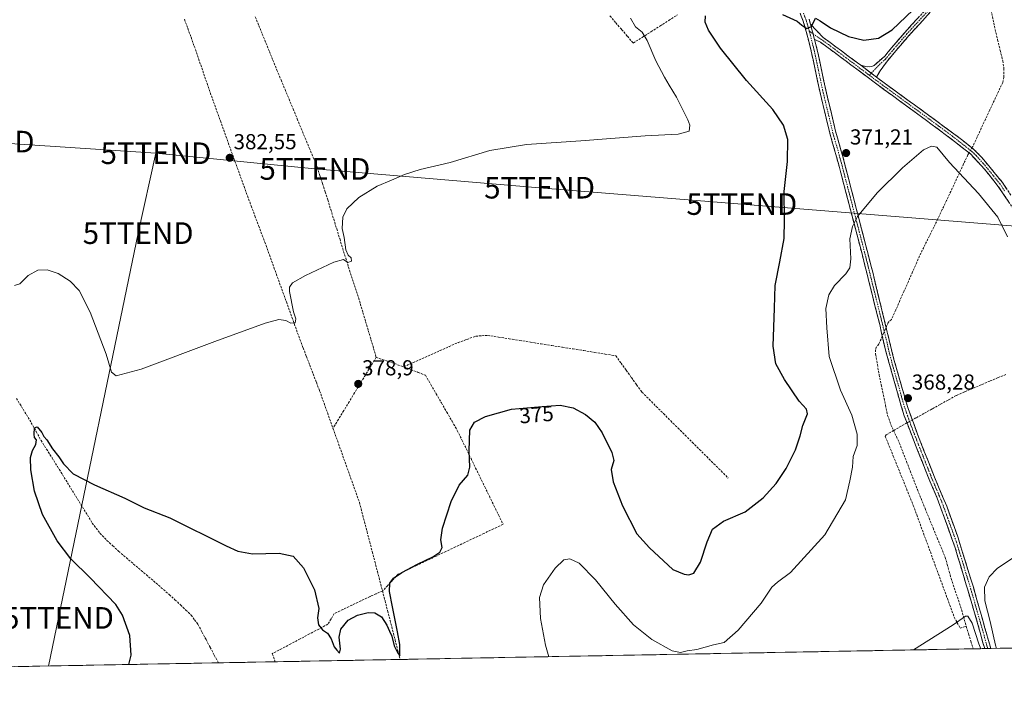
# Model space of a CAD drawing. Units: metres. Extents: x 628637 to 632115, y 4690290 to 4692667.
# Drawn here: x 630852 to 631307, y 4690320 to 4690629 of the extents above; entities that cross this region are included whole.
import ezdxf
from ezdxf.enums import TextEntityAlignment as Align

# ---------------------------------------------------------------- set-up
doc = ezdxf.new("R2010")
doc.units = ezdxf.units.M
doc.header["$MEASUREMENT"] = 0
doc.linetypes.add('TRAZO_Y_PUNTO', pattern=[1, 0.5, -0.25, 0, -0.25])
doc.linetypes.add('TRAZOSX2', pattern=[1.5, 1, -0.5])
doc.layers.get('0').update_dxf_attribs({"lineweight": 5})
for name, color, linetype, lineweight in [('Camino', 19, 'TRAZOSX2', 0), ('Camino Cxs', 19, 'Continuous', 0), ('Camino eje', 19, 'TRAZO_Y_PUNTO', 0), ('Carátula', 7, 'Continuous', 5), ('Corriente artificial lineal', 5, 'TRAZOSX2', 13), ('Corriente artificial lineal oculto', 135, 'TRAZO_Y_PUNTO', 13), ('Cultivos herbáceos CxS', 92, 'Continuous', 0), ('Curva de nivel maestra', 36, 'Continuous', 30), ('Curva de nivel normal', 36, 'Continuous', 0), ('Municipio CxS', 142, 'Continuous', 0), ('Punto de cota en terreno', 7, 'Continuous', 0), ('Rótulo de curva de nivel directora', 19, 'Continuous', 0), ('Rótulo de punto de cota en terreno', 19, 'Continuous', 0), ('Tendido', 6, 'Continuous', 0), ('Torre de tendido puntual', 7, 'Continuous', 0)]:
    doc.layers.add(name, color=color, linetype=linetype, lineweight=lineweight)
doc.styles.add('Arial', font='txt', dxfattribs={"height": 0.2})

# ---------------------------------------------------------------- blocks, each defined once
blk = doc.blocks.new('*U151')
at = {"layer": 'Cultivos herbáceos CxS', "color": 92, "linetype": 'Continuous', "lineweight": 0}
blk.add_polyline3d([(631404.02, 4690340.57, 363.18), (630286.37, 4690319.77, 374.91)], dxfattribs=at)
blk = doc.blocks.new('*U169')
at = {"layer": 'Curva de nivel normal', "color": 36, "linetype": 'Continuous', "lineweight": 0}
for points in [[(631302.94, 4690338.69, 365), (631302.5, 4690340.19, 365), (631300.01, 4690351.08, 365), (631297.63, 4690360.6, 365), (631297.45, 4690366.98, 365), (631299.58, 4690371.74, 365), (631303.51, 4690375.69, 365), (631325.99, 4690390.68, 365)], [(631264.7, 4690337.98, 365), (631282.99, 4690349.53, 365), (631288.59, 4690353.62, 365), (631289.79, 4690353.56, 365), (631291.73, 4690350.27, 365), (631294.83, 4690340.81, 365), (631295.73, 4690338.55, 365)]]:
    blk.add_polyline3d(points, dxfattribs=at)
blk = doc.blocks.new('*U176')
at = {"layer": 'Curva de nivel normal', "color": 36, "linetype": 'Continuous', "lineweight": 0}
blk.add_polyline3d([(631308.07, 4690528.86, 370), (631303.61, 4690537.9, 370), (631294.74, 4690548.86, 370), (631281.28, 4690563.25, 370), (631275.46, 4690570.26, 370), (631273.02, 4690570.85, 370), (631269.2, 4690569.16, 370), (631259.63, 4690560.72, 370), (631247.93, 4690549.22, 370), (631238.76, 4690538.23, 370), (631236.48, 4690533.64, 370), (631235.25, 4690528.02, 370), (631235.68, 4690518.65, 370), (631235.25, 4690514.53, 370), (631233.4, 4690511.76, 370), (631228.15, 4690506.47, 370), (631225.56, 4690502.04, 370), (631224.14, 4690495.72, 370), (631224.55, 4690486.84, 370), (631225.69, 4690473.63, 370), (631230.99, 4690458.03, 370), (631236.1, 4690446.47, 370), (631238.65, 4690437.68, 370), (631238.54, 4690432.45, 370), (631236.82, 4690427.34, 370), (631236.46, 4690422.36, 370), (631235.16, 4690416.19, 370), (631233.15, 4690407.28, 370), (631223.68, 4690391.17, 370), (631207.81, 4690373.69, 370), (631201.81, 4690369.25, 370), (631199.23, 4690366.94, 370), (631194.28, 4690359.61, 370), (631183.68, 4690347.06, 370), (631177.16, 4690341.37, 370), (631172.2, 4690340.31, 370), (631164.53, 4690338.22, 370), (631160.07, 4690337.51, 370), (631157.02, 4690336.71, 370), (631153.17, 4690337.53, 370), (631143.83, 4690342.83, 370), (631135.35, 4690349.6, 370), (631126.81, 4690359.14, 370), (631117.73, 4690370.42, 370), (631110.15, 4690378.02, 370), (631105.81, 4690380.07, 370), (631103.15, 4690379.56, 370), (631099.06, 4690375.76, 370), (631093.79, 4690368.12, 370), (631091.82, 4690362.17, 370), (631092.37, 4690352.5, 370), (631094.57, 4690340.17, 370), (631096.24, 4690334.84, 370)], dxfattribs=at)
blk = doc.blocks.new('*U178')
at = {"layer": 'Curva de nivel normal', "color": 36, "linetype": 'Continuous', "lineweight": 0}
blk.add_polyline3d([(631133.94, 4690629.98, 380), (631136.29, 4690625.99, 380), (631139.3, 4690623.4, 380), (631141.56, 4690619.59, 380), (631145.54, 4690610.15, 380), (631149.68, 4690602.75, 380), (631151.7, 4690598.91, 380), (631155.12, 4690593.51, 380), (631160.42, 4690582.91, 380), (631161.27, 4690580.42, 380), (631161.02, 4690577.72, 380), (631155.99, 4690576.4, 380), (631140.67, 4690575.53, 380), (631111.02, 4690573.28, 380), (631085.89, 4690571.56, 380), (631068.9, 4690568.81, 380), (631050.56, 4690563.19, 380), (631036.8, 4690559.95, 380), (631029.47, 4690557.77, 380), (631023.47, 4690555.01, 380), (631016.85, 4690552.28, 380), (631008.46, 4690547.14, 380), (631002.92, 4690541.75, 380), (631001.06, 4690537.98, 380), (631000.78, 4690532.79, 380), (631001.58, 4690528.51, 380), (631002.39, 4690522.91, 380), (631003.44, 4690520.45, 380), (631004.94, 4690519.18, 380), (631004.95, 4690517.58, 380), (631003.31, 4690517.09, 380), (631001.38, 4690518.48, 380), (630996.8, 4690517.21, 380), (630983.8, 4690511.09, 380), (630977.8, 4690507.66, 380), (630976.4, 4690505.65, 380), (630976.32, 4690503.64, 380), (630978.2, 4690494.28, 380), (630979.36, 4690490.95, 380), (630979.07, 4690489.13, 380), (630977.06, 4690489.03, 380), (630974.62, 4690490.28, 380), (630971.53, 4690490.72, 380), (630965.15, 4690488.95, 380), (630941.97, 4690480.51, 380), (630907.8, 4690467.66, 380), (630896.24, 4690464.57, 380), (630894.15, 4690466.4, 380), (630891.72, 4690474.61, 380), (630884.35, 4690494.11, 380), (630879.18, 4690504.06, 380), (630875.06, 4690508.34, 380), (630869.58, 4690511.9, 380), (630864.39, 4690513.63, 380), (630860.1, 4690513.52, 380), (630855.6, 4690511.01, 380), (630851.8, 4690507.22, 380), (630849.4, 4690506.32, 380)], dxfattribs=at)
blk = doc.blocks.new('*U184')
at = {"layer": 'Curva de nivel maestra', "color": 36, "linetype": 'Continuous', "lineweight": 30}
for points in [[(630902.23, 4690331.23, 375), (630903.27, 4690335.5, 375), (630902.7, 4690344.57, 375), (630899.17, 4690353.96, 375), (630896.2, 4690358.9, 375), (630884.35, 4690371.25, 375), (630875.31, 4690380.14, 375), (630868.99, 4690388.4, 375), (630862.34, 4690400.59, 375), (630858.56, 4690411.38, 375), (630856.85, 4690421.23, 375), (630856.75, 4690426.83, 375), (630857.66, 4690430.07, 375), (630859.18, 4690432.98, 375), (630859.47, 4690435.02, 375), (630858.66, 4690436.19, 375), (630858.38, 4690437.68, 375), (630858.64, 4690440.63, 375), (630859.8, 4690441.13, 375), (630861.96, 4690438.45, 375), (630862.9, 4690436.61, 375), (630864.34, 4690435.05, 375), (630866.96, 4690430.89, 375), (630869.83, 4690427.28, 375), (630871.94, 4690423.98, 375), (630876.48, 4690419.38, 375), (630886.24, 4690414.28, 375), (630900.36, 4690408.06, 375), (630909.32, 4690403.7, 375), (630921.12, 4690399.04, 375), (630947.11, 4690386.12, 375), (630952.53, 4690383.69, 375), (630959.26, 4690382.41, 375), (630971.59, 4690382.69, 375), (630978.14, 4690381.3, 375), (630982.86, 4690375.96, 375), (630987.86, 4690365.67, 375), (630989.9, 4690357.1, 375), (630989.34, 4690352.74, 375), (630989.73, 4690349.58, 375), (630991.58, 4690347.32, 375), (630993.95, 4690345.65, 375), (630995.65, 4690343.02, 375), (630997.05, 4690339.42, 375), (630998.22, 4690337.92, 375), (630999.54, 4690336.49, 375), (631000.02, 4690338.28, 375), (630999.31, 4690343.85, 375), (631000.06, 4690347.6, 375), (631003.47, 4690351.7, 375), (631007.8, 4690353.98, 375), (631012.8, 4690355.27, 375), (631015.8, 4690355.08, 375), (631018.91, 4690353.22, 375), (631021.42, 4690349.39, 375), (631022.51, 4690346.61, 375), (631023.59, 4690344.34, 375), (631024.71, 4690339.84, 375), (631026.28, 4690336.84, 375), (631027.32, 4690335.2, 375), (631027.42, 4690340.46, 375), (631026.22, 4690346.26, 375), (631024.04, 4690357.96, 375), (631022.51, 4690364.91, 375), (631022.79, 4690368.84, 375), (631024.45, 4690371.2, 375), (631028.25, 4690373.74, 375), (631035.48, 4690377.57, 375), (631042.6, 4690380.93, 375), (631045.88, 4690383.13, 375), (631046.86, 4690385.36, 375), (631046.26, 4690388.92, 375), (631047.06, 4690394.21, 375), (631051.1, 4690406.64, 375), (631054.82, 4690414.08, 375), (631058.72, 4690418.77, 375), (631059.75, 4690422.51, 375), (631059.35, 4690429.93, 375), (631059.75, 4690439.51, 375), (631061.78, 4690443.23, 375), (631066.93, 4690445.84, 375), (631078.88, 4690449.3, 375), (631093.1, 4690450.51, 375), (631101.35, 4690451.06, 375), (631107.48, 4690449.8, 375), (631113.18, 4690446.74, 375), (631117.4, 4690443.24, 375), (631120.82, 4690438.35, 375), (631125.34, 4690429.14, 375), (631126.14, 4690425.51, 375), (631125.01, 4690421.3, 375), (631125.86, 4690415.71, 375), (631130.19, 4690404.59, 375), (631136.78, 4690391.65, 375), (631142.73, 4690385.15, 375), (631153.48, 4690375.17, 375), (631158.69, 4690373.04, 375), (631160.79, 4690372.66, 375), (631163.1, 4690373.4, 375), (631166.25, 4690378.47, 375), (631169.26, 4690387.99, 375), (631171.81, 4690393.82, 375), (631176.83, 4690397.48, 375), (631186.89, 4690401.74, 375), (631195.17, 4690408.25, 375), (631201.18, 4690414.95, 375), (631205.77, 4690421.82, 375), (631210.07, 4690430.51, 375), (631212.34, 4690436.85, 375), (631213.48, 4690441.64, 375), (631215.61, 4690447.04, 375), (631215.25, 4690449.31, 375), (631211.88, 4690452.98, 375), (631205.1, 4690462.91, 375), (631201.1, 4690470.16, 375), (631199.8, 4690478.3, 375), (631200.5, 4690495.9, 375), (631200.68, 4690506.46, 375), (631202.88, 4690517.27, 375), (631204.82, 4690528.15, 375), (631205.11, 4690536.53, 375), (631204.83, 4690549.86, 375), (631206.4, 4690563.76, 375), (631206.55, 4690573.92, 375), (631204.66, 4690580.56, 375), (631199.72, 4690587.81, 375), (631187.56, 4690601.15, 375), (631175.45, 4690616.11, 375), (631169.89, 4690624.4, 375), (631168.46, 4690628.05, 375), (631168.54, 4690631.04, 375)], [(631204.14, 4690631.59, 375), (631210.97, 4690628.6, 375), (631213.11, 4690626.65, 375), (631215.4, 4690625.19, 375), (631217.55, 4690626.15, 375), (631219.42, 4690629.87, 375), (631221.52, 4690628.68, 375), (631226.36, 4690625.45, 375), (631234.63, 4690621.45, 375), (631241.67, 4690619.8, 375), (631248.41, 4690620.76, 375), (631254.71, 4690624.48, 375), (631264.35, 4690633.72, 375)]]:
    blk.add_polyline3d(points, dxfattribs=at)
blk = doc.blocks.new('5PATER')
at = {"layer": 'Carátula', "linetype": 'Continuous', "lineweight": 5}
h = blk.add_hatch(color=250, dxfattribs=at)
edge = h.paths.add_edge_path()
edge.add_ellipse((0, 0.01), major_axis=(-1.33, -1.34), ratio=0.999422, start_angle=0, end_angle=360)
blk = doc.blocks.new('5TTEND')
blk.add_text('5TTEND', height=10).set_placement((0, 0), align=Align.MIDDLE_CENTER)

msp = doc.modelspace()

# ---------------------------------------------------------------- linework, layer by layer
at = {"layer": 'Camino', "color": 19, "linetype": 'TRAZOSX2', "lineweight": 0}
for points in [[(631278.49, 4690639.31), (631262.5, 4690621.89), (631256.47, 4690614.91), (631252.14, 4690609.66), (631249.2, 4690605.62), (631247.48, 4690602.65)], [(631297.58, 4690338.59), (631297.58, 4690338.59), (631296.71, 4690341.21), (631294.11, 4690350.86), (631283.9, 4690385.19), (631275.6, 4690408.06), (631271.87, 4690416.75), (631266.68, 4690429.79), (631260.39, 4690446.14), (631259.11, 4690450.18), (631251.74, 4690476.44), (631249.02, 4690488.36), (631240.85, 4690520.99), (631232.32, 4690553.66), (631230.13, 4690562.11), (631225.92, 4690576.97), (631221.32, 4690596.16), (631217.39, 4690614.73), (631215.1, 4690623.82), (631213.68, 4690628.6), (631211.3, 4690634.79)], [(631240.25, 4690608.23), (631242.6, 4690607.57), (631244.17, 4690607.43), (631245.31, 4690607.56), (631246.48, 4690608.12), (631251.35, 4690612.45), (631254.65, 4690616.45), (631260.72, 4690623.48), (631269.88, 4690633.49)], [(631216.37, 4690629.51), (631217.06, 4690627.19)], [(631217.06, 4690627.19), (631222.88, 4690621), (631226.12, 4690618.71), (631231.34, 4690614.79), (631240.25, 4690608.23)], [(631218.98, 4690620.04), (631220.16, 4690615.37), (631224.09, 4690596.78), (631228.66, 4690577.69), (631232.13, 4690565.46), (631245.93, 4690511.98), (631255.59, 4690472.26), (631261.69, 4690450.95), (631266.47, 4690437.69), (631274.35, 4690417.78), (631279.96, 4690404.41), (631285.06, 4690390.31), (631292.29, 4690366.9), (631300.32, 4690338.64)], [(631314.13, 4690536.75), (631303.81, 4690552.21), (631297.45, 4690560.1), (631290.9, 4690567.22), (631279.93, 4690575.78), (631266.63, 4690585.58), (631247.05, 4690599.92), (631235.71, 4690608.43), (631231.39, 4690611.67), (631228.65, 4690613.72), (631224.66, 4690616.69), (631221.63, 4690618.83), (631218.98, 4690620.04)], [(631247.48, 4690602.65), (631272.19, 4690584.72), (631285.51, 4690574.87), (631286.76, 4690573.86), (631292.66, 4690569.14), (631294.05, 4690567.75), (631296.19, 4690565.6), (631305.7, 4690554.02), (631309.59, 4690548.21)], [(631298.95, 4690338.61), (631297.58, 4690338.59)], [(631300.32, 4690338.64), (631298.95, 4690338.61)]]:
    msp.add_lwpolyline(points, dxfattribs=at)
at = {"layer": 'Camino Cxs', "color": 19, "linetype": 'Continuous', "lineweight": 0}
for points in [[(631217.06, 4690627.19), (631218.98, 4690620.04)], [(631217.06, 4690627.19), (631218.98, 4690620.04)], [(631240.25, 4690608.23), (631247.48, 4690602.65)], [(631240.25, 4690608.23), (631247.48, 4690602.65)]]:
    msp.add_lwpolyline(points, dxfattribs=at)
for points in [[(631216.37, 4690629.51, 375.22), (631217.06, 4690627.19, 375.03), (631217.06, 4690627.19, 375.03), (631218.02, 4690623.62, 374.68), (631218.98, 4690620.04, 374.31), (631220.16, 4690615.37, 373.93), (631221.14, 4690610.72, 373.67), (631222.13, 4690606.08, 373.27), (631223.11, 4690601.43, 372.79), (631224.09, 4690596.78, 372.43), (631225.23, 4690592.01, 372.26), (631226.38, 4690587.24, 372.15), (631227.52, 4690582.46, 371.9), (631228.66, 4690577.69, 371.61), (631229.82, 4690573.61, 371.38), (631230.97, 4690569.54, 371.35), (631232.13, 4690565.46, 371.25), (631233.28, 4690561, 370.98), (631234.43, 4690556.55, 370.76), (631235.58, 4690552.09, 370.66), (631236.73, 4690547.63, 370.6), (631237.88, 4690543.18, 370.39), (631239.03, 4690538.72, 370.2), (631240.18, 4690534.26, 370.04), (631241.33, 4690529.81, 369.99), (631242.48, 4690525.35, 369.89), (631243.63, 4690520.89, 369.71), (631244.78, 4690516.44, 369.56), (631245.93, 4690511.98, 369.52), (631247, 4690507.57, 369.45), (631248.08, 4690503.15, 369.32), (631249.15, 4690498.74, 369.2), (631250.22, 4690494.33, 369.23), (631251.3, 4690489.91, 369.19), (631252.37, 4690485.5, 369.06), (631253.44, 4690481.09, 368.87), (631254.52, 4690476.67, 368.77), (631255.59, 4690472.26, 368.8), (631256.81, 4690468, 368.78), (631258.03, 4690463.74, 368.6), (631259.25, 4690459.47, 368.44), (631260.47, 4690455.21, 368.31), (631261.69, 4690450.95, 368.33), (631263.28, 4690446.53, 368.13), (631264.88, 4690442.11, 367.8), (631266.47, 4690437.69, 367.89), (631268.05, 4690433.71, 367.6), (631269.62, 4690429.73, 367.36), (631271.2, 4690425.74, 367.43), (631272.77, 4690421.76, 367.33), (631274.35, 4690417.78, 367.15), (631276.22, 4690413.32, 367.14), (631278.09, 4690408.87, 366.8), (631279.96, 4690404.41, 366.62), (631281.66, 4690399.71, 366.65), (631283.36, 4690395.01, 366.35), (631285.06, 4690390.31, 366.21), (631286.51, 4690385.63, 366.23), (631287.95, 4690380.95, 365.97), (631289.4, 4690376.26, 365.76), (631290.84, 4690371.58, 365.74), (631292.29, 4690366.9, 365.66), (631293.63, 4690362.19, 365.38), (631294.97, 4690357.48, 365.37), (631296.31, 4690352.77, 365.44), (631297.64, 4690348.06, 365.28), (631298.98, 4690343.35, 365.14), (631300.32, 4690338.64, 365.21), (631297.58, 4690338.59, 365.18), (631297.58, 4690338.59, 365.18), (631296.71, 4690341.21, 365.29), (631295.41, 4690346.04, 365.22), (631294.11, 4690350.86, 365.12), (631292.83, 4690355.15, 365.25), (631291.56, 4690359.44, 365.6), (631290.28, 4690363.73, 365.51), (631289.01, 4690368.03, 365.56), (631287.73, 4690372.32, 365.72), (631286.45, 4690376.61, 365.97), (631285.18, 4690380.9, 365.97), (631283.9, 4690385.19, 366.04), (631282.24, 4690389.76, 366.2), (631280.58, 4690394.34, 366.32), (631278.92, 4690398.91, 366.32), (631277.26, 4690403.49, 366.65), (631275.6, 4690408.06, 366.81), (631273.74, 4690412.41, 366.87), (631271.87, 4690416.75, 367.13), (631270.14, 4690421.1, 367.17), (631268.41, 4690425.44, 367.28), (631266.68, 4690429.79, 367.67), (631265.11, 4690433.88, 367.68), (631263.54, 4690437.97, 367.83), (631261.96, 4690442.05, 368.06), (631260.39, 4690446.14, 368.15), (631259.11, 4690450.18, 368.21), (631257.88, 4690454.56, 368.3), (631256.65, 4690458.93, 368.61), (631255.43, 4690463.31, 368.59), (631254.2, 4690467.69, 368.59), (631252.97, 4690472.06, 368.7), (631251.74, 4690476.44, 368.85), (631250.83, 4690480.41, 368.87), (631249.93, 4690484.39, 368.88), (631249.02, 4690488.36, 368.95), (631247.85, 4690493.02, 369.12), (631246.69, 4690497.68, 369.33), (631245.52, 4690502.34, 369.27), (631244.35, 4690507.01, 369.24), (631243.18, 4690511.67, 369.39), (631242.02, 4690516.33, 369.61), (631240.85, 4690520.99, 369.76), (631239.63, 4690525.66, 369.68), (631238.41, 4690530.32, 369.77), (631237.19, 4690534.99, 370.11), (631235.98, 4690539.66, 370.33), (631234.76, 4690544.33, 370.34), (631233.54, 4690548.99, 370.45), (631232.32, 4690553.66, 370.73), (631231.23, 4690557.89, 370.98), (631230.13, 4690562.11, 371.08), (631229.08, 4690565.83, 371.12), (631228.03, 4690569.54, 371.24), (631226.97, 4690573.26, 371.48), (631225.92, 4690576.97, 371.77), (631224.77, 4690581.77, 371.93), (631223.62, 4690586.57, 372.04), (631222.47, 4690591.36, 372.29), (631221.32, 4690596.16, 372.65), (631220.34, 4690600.8, 372.9), (631219.36, 4690605.45, 373.14), (631218.37, 4690610.09, 373.4), (631217.39, 4690614.73, 373.75), (631216.25, 4690619.28, 374.26), (631215.1, 4690623.82, 374.68), (631213.68, 4690628.6, 375), (631212.49, 4690631.7, 375.37)], [(631272.09, 4690632.34, 373.2), (631268.9, 4690628.86, 373.17), (631265.7, 4690625.37, 373.13), (631262.5, 4690621.89, 372.9), (631259.49, 4690618.4, 372.7), (631256.47, 4690614.91, 372.47), (631254.31, 4690612.29, 372.32), (631252.14, 4690609.66, 372.16), (631249.2, 4690605.62, 371.96), (631247.48, 4690602.65, 371.75), (631247.48, 4690602.65, 371.75), (631243.86, 4690605.44, 372.04), (631240.25, 4690608.23, 372.4), (631242.6, 4690607.57, 372.28), (631244.17, 4690607.43, 372.22), (631245.31, 4690607.56, 372.21), (631246.48, 4690608.12, 372.22), (631248.92, 4690610.29, 372.39), (631251.35, 4690612.45, 372.43), (631253, 4690614.45, 372.67), (631254.65, 4690616.45, 372.86), (631257.69, 4690619.97, 373.06), (631260.72, 4690623.48, 373.22), (631263.77, 4690626.82, 373.56), (631266.83, 4690630.15, 373.58)], [(631308.97, 4690544.48, 370.65), (631306.39, 4690548.35, 370.51), (631303.81, 4690552.21, 370.42), (631301.69, 4690554.84, 370.37), (631299.57, 4690557.47, 370.34), (631297.45, 4690560.1, 370.28), (631294.18, 4690563.66, 370.31), (631290.9, 4690567.22, 370.15), (631287.24, 4690570.07, 370.2), (631283.59, 4690572.93, 370.18), (631279.93, 4690575.78, 370.2), (631276.61, 4690578.23, 370.32), (631273.28, 4690580.68, 370.33), (631269.96, 4690583.13, 370.43), (631266.63, 4690585.58, 370.49), (631262.71, 4690588.45, 370.63), (631258.8, 4690591.32, 370.85), (631254.88, 4690594.18, 371.07), (631250.97, 4690597.05, 371.27), (631247.05, 4690599.92, 371.5), (631243.27, 4690602.76, 371.82), (631239.49, 4690605.59, 372.17), (631235.71, 4690608.43, 372.52), (631233.55, 4690610.05, 372.71), (631231.39, 4690611.67, 372.9), (631228.65, 4690613.72, 373.16), (631224.66, 4690616.69, 373.73), (631221.63, 4690618.83, 374.17), (631218.98, 4690620.04, 374.31), (631218.02, 4690623.62, 374.68), (631217.06, 4690627.19, 375.03), (631219.97, 4690624.1, 374.52), (631222.88, 4690621, 374.19), (631226.12, 4690618.71, 373.77), (631228.73, 4690616.75, 373.46), (631231.34, 4690614.79, 373.19), (631234.31, 4690612.6, 372.91), (631237.28, 4690610.42, 372.68), (631240.25, 4690608.23, 372.4), (631240.25, 4690608.23, 372.4), (631243.86, 4690605.44, 372.04), (631247.48, 4690602.65, 371.75), (631251.01, 4690600.09, 371.51), (631254.54, 4690597.53, 371.32), (631258.07, 4690594.97, 371.12), (631261.6, 4690592.4, 370.94), (631265.13, 4690589.84, 370.75), (631268.66, 4690587.28, 370.6), (631272.19, 4690584.72, 370.52), (631275.52, 4690582.26, 370.4), (631278.85, 4690579.8, 370.32), (631282.18, 4690577.33, 370.23), (631285.51, 4690574.87, 370.18), (631286.76, 4690573.86, 370.17), (631289.71, 4690571.5, 370.02), (631292.66, 4690569.14, 370.1), (631294.05, 4690567.75, 370.25), (631296.19, 4690565.6, 370.33), (631299.36, 4690561.74, 370.39), (631302.53, 4690557.88, 370.47), (631305.7, 4690554.02, 370.55), (631307.65, 4690551.12, 370.61)]]:
    msp.add_polyline3d(points, dxfattribs=at)
at = {"layer": 'Camino eje', "color": 19, "linetype": 'TRAZO_Y_PUNTO', "lineweight": 0}
for points in [[(631274.19, 4690636.4), (631266.19, 4690627.69), (631261.61, 4690622.69), (631255.56, 4690615.68), (631251.75, 4690611.06), (631249.31, 4690608.89), (631245.09, 4690604.49)], [(631213.8, 4690632.24), (631215.03, 4690629.06), (631216.08, 4690625.51), (631216.49, 4690623.99)], [(631216.49, 4690623.99), (631217.04, 4690621.93), (631218.19, 4690617.39), (631218.78, 4690615.05), (631220.74, 4690605.76), (631222.71, 4690596.47), (631224.99, 4690586.93), (631227.29, 4690577.33), (631229.03, 4690571.22), (631231.13, 4690563.79), (631231.89, 4690560.82), (631232.99, 4690556.6), (631235.98, 4690545.02), (631240.24, 4690528.69), (631243.39, 4690516.49), (631245.05, 4690509.67), (631249.13, 4690493.36), (631252.31, 4690480.31), (631253.67, 4690474.35), (631257.35, 4690461.22), (631260.4, 4690450.57), (631261.04, 4690448.55), (631263.43, 4690441.92), (631266.58, 4690433.74), (631270.52, 4690423.79), (631273.11, 4690417.27), (631274.98, 4690412.92), (631277.78, 4690406.24), (631281.93, 4690394.8), (631284.48, 4690387.75), (631288.1, 4690376.05), (631293.2, 4690358.88), (631297.22, 4690344.75), (631298.52, 4690339.93), (631298.95, 4690338.61)], [(631216.49, 4690623.99), (631218.25, 4690622.74)], [(631218.25, 4690622.74), (631225.39, 4690617.7), (631227.39, 4690616.22), (631230, 4690614.26), (631231.37, 4690613.23), (631233.53, 4690611.61), (631237.84, 4690608.37), (631243.51, 4690604.12), (631244.21, 4690603.58)], [(631245.09, 4690604.49), (631244.21, 4690603.58)], [(631244.21, 4690603.58), (631247.27, 4690601.29), (631253.44, 4690596.8), (631263.23, 4690589.63), (631269.41, 4690585.15), (631276.06, 4690580.25), (631282.72, 4690575.33), (631285.33, 4690573.28), (631288.83, 4690570.54), (631291.78, 4690568.18), (631292.48, 4690567.49), (631293.55, 4690566.41), (631296.82, 4690562.85), (631301.58, 4690557.06), (631304.76, 4690553.12), (631306.7, 4690550.21)]]:
    msp.add_lwpolyline(points, dxfattribs=at)
at = {"layer": 'Corriente artificial lineal', "color": 5, "linetype": 'TRAZOSX2', "lineweight": 13}
for points in [[(631124.43, 4690630.96, 381.09), (631127.12, 4690627.83, 381.14), (631129.8, 4690624.7, 381), (631132.49, 4690621.57, 380.96), (631135.17, 4690618.44, 380.93), (631139.27, 4690621.05, 380.05), (631143.37, 4690623.66, 379.12), (631147.47, 4690626.28, 378.12), (631151.57, 4690628.89, 377), (631155.67, 4690631.5, 376.31)], [(631300.45, 4690633.6, 370.96), (631301.39, 4690629.18, 370.88), (631302.32, 4690624.76, 370.86), (631303.5, 4690619.91, 370.93), (631304.68, 4690615.07, 370.66), (631305.86, 4690610.22, 370.3), (631306.41, 4690606.71, 370.09), (631306.43, 4690602.66, 369.98), (631305.83, 4690600.26, 370.15), (631303.86, 4690596.03, 370.3), (631301.88, 4690591.8, 369.97), (631299.91, 4690587.57, 370.02), (631297.94, 4690583.34, 370.1), (631295.97, 4690579.11, 369.88), (631293.99, 4690574.88, 369.99), (631292.02, 4690570.65, 369.99), (631291.63, 4690569.97, 369.99)], [(630927.9, 4690629.41, 384.61), (630929.41, 4690625.26, 384.51), (630930.91, 4690621.1, 384.33), (630932.41, 4690616.95, 384.12), (630933.88, 4690612.66, 383.98), (630935.35, 4690608.38, 383.96), (630936.83, 4690604.09, 383.84), (630938.3, 4690599.81, 383.71), (630939.77, 4690595.52, 383.54), (630941.33, 4690591.18, 383.35), (630942.89, 4690586.84, 383.12), (630944.45, 4690582.51, 382.87), (630946.01, 4690578.17, 382.86), (630947.57, 4690573.83, 382.66), (630949.14, 4690569.49, 382.45), (630950.7, 4690565.15, 382.37), (630952.26, 4690560.81, 382.23), (630953.82, 4690556.48, 382.08), (630955.38, 4690552.14, 382.02), (630956.94, 4690547.8, 381.84), (630958.66, 4690543.22, 381.51), (630960.38, 4690538.64, 381.35), (630962.11, 4690534.05, 381.28), (630963.83, 4690529.47, 381.05), (630965.55, 4690524.89, 381.05), (630967.11, 4690520.55, 380.94), (630968.68, 4690516.21, 380.81), (630970.24, 4690511.87, 380.78), (630971.81, 4690507.53, 380.59), (630973.37, 4690503.2, 380.14), (630974.93, 4690498.86, 380.07), (630976.5, 4690494.52, 380.07), (630978.06, 4690490.18, 379.77), (630979.63, 4690485.84, 379.61), (630981.19, 4690481.5, 379.61), (630982.71, 4690477.53, 379.48), (630984.23, 4690473.56, 379.36), (630985.75, 4690469.59, 379.35), (630987.27, 4690465.62, 379.25), (630988.79, 4690461.65, 379.13), (630990.31, 4690457.68, 379.08), (630991.85, 4690453.36, 378.97), (630993.39, 4690449.04, 379.1), (630994.93, 4690444.71, 378.82), (630996.48, 4690440.39, 378.56)], [(630960.56, 4690630.52, 383.33), (630962.2, 4690626.51, 383.17), (630963.83, 4690622.5, 383.06), (630965.46, 4690618.49, 383.06), (630967.1, 4690614.48, 383.02), (630968.73, 4690610.47, 382.96), (630970.59, 4690605.97, 382.84), (630972.46, 4690601.47, 382.55), (630974.32, 4690596.98, 382.28), (630976.18, 4690592.48, 382.15), (630978.05, 4690587.98, 382.03), (630979.91, 4690583.48, 381.99), (630981.78, 4690578.98, 381.95), (630983.64, 4690574.48, 381.94), (630985.5, 4690569.99, 381.82), (630987.37, 4690565.49, 381.43), (630989.23, 4690560.99, 381.01), (630990.44, 4690557.25, 380.87), (630991.64, 4690553.51, 380.91), (630992.85, 4690549.76, 380.69), (630994.05, 4690546.02, 380.58), (630995.43, 4690541.53, 380.55), (630996.81, 4690537.03, 380.52), (630998.2, 4690532.54, 380.35), (630999.58, 4690528.04, 380.19), (631000.96, 4690523.55, 380.14), (631002.34, 4690519.05, 379.93), (631003.69, 4690514.84, 379.6), (631005.04, 4690510.63, 379.38), (631006.4, 4690506.43, 379.29), (631007.75, 4690502.22, 379.11), (631009.1, 4690498.01, 379.06), (631010.32, 4690493.88, 379.2), (631011.54, 4690489.74, 379.17), (631012.76, 4690485.61, 378.91), (631013.98, 4690481.47, 378.82), (631015.2, 4690477.34, 378.99), (631016.42, 4690473.2, 378.9)], [(631290.3, 4690567.69, 370.15), (631289.79, 4690566.8, 370.23), (631287.81, 4690562.58, 370.7), (631285.83, 4690558.35, 371.17), (631283.85, 4690554.13, 370.42), (631281.87, 4690549.91, 369.6), (631279.89, 4690545.69, 369.5), (631277.91, 4690541.46, 369.47), (631275.93, 4690537.24, 369.35), (631273.97, 4690533.28, 369.25), (631272, 4690529.33, 369.2), (631270.04, 4690525.37, 369.26), (631268.07, 4690521.41, 369.15), (631266.13, 4690517.03, 369.01), (631264.2, 4690512.64, 368.95), (631262.26, 4690508.26, 368.91), (631260.32, 4690503.87, 368.84), (631258.38, 4690499.49, 368.81), (631256.45, 4690495.1, 368.84), (631254.51, 4690490.72, 368.95), (631252.98, 4690489.3, 369.06), (631251.99, 4690487.05, 369.11)], [(631029.14, 4690468.84, 377.84), (631033.33, 4690470.7, 377.63), (631037.51, 4690472.56, 377.59), (631041.7, 4690474.42, 377.67), (631045.88, 4690476.28, 377.33), (631050.07, 4690478.14, 377.67), (631054.25, 4690480, 377.49), (631058.33, 4690481.48, 377.32), (631062.41, 4690482.95, 377.47), (631065.18, 4690483.15, 377.45), (631067.95, 4690483.35, 377.49), (631072.88, 4690482.57, 377.31), (631077.81, 4690481.78, 377.16), (631082.74, 4690481, 377.08), (631087.67, 4690480.21, 377.2), (631092.6, 4690479.43, 377.19), (631097.54, 4690478.64, 377.34), (631102.47, 4690477.86, 377.34), (631107.4, 4690477.07, 377.07), (631112.33, 4690476.29, 377.03), (631117.26, 4690475.5, 377.03), (631122.19, 4690474.72, 377.34), (631127.12, 4690473.93, 377.54), (631129.53, 4690470.57, 377.49), (631131.94, 4690467.2, 377.42), (631134.34, 4690463.84, 377.27), (631136.75, 4690460.47, 377.48), (631139.16, 4690457.11, 377.38), (631142.49, 4690453.8, 377.18), (631145.81, 4690450.49, 376.92), (631149.14, 4690447.18, 376.86), (631152.47, 4690443.86, 376.86), (631155.79, 4690440.55, 376.78), (631159.12, 4690437.24, 376.7), (631162.45, 4690433.93, 376.59), (631165.77, 4690430.62, 376.48), (631169.1, 4690427.31, 376.34), (631172.43, 4690423.99, 376.24), (631175.75, 4690420.68, 376.09), (631179.08, 4690417.37, 375.95)], [(631250.23, 4690483.04, 368.88), (631248.58, 4690479.27, 368.4), (631247.46, 4690477.85, 368.15), (631247.1, 4690476.68, 368.09), (631247.15, 4690474.61, 368.1), (631247.96, 4690469.89, 368.28), (631248.77, 4690465.17, 368.21), (631249.75, 4690460.46, 367.95), (631250.72, 4690455.74, 367.64), (631251.7, 4690451.03, 367.5), (631252.67, 4690446.31, 367.55), (631254.22, 4690442.06, 367.3), (631255.45, 4690439.38, 366.84)], [(631016.42, 4690473.2, 378.9), (631013.93, 4690469.1, 378.68), (631011.43, 4690465, 378.61), (631008.94, 4690460.9, 378.65), (631006.45, 4690456.8, 378.9), (631003.95, 4690452.7, 378.79), (631001.46, 4690448.59, 378.78), (630998.97, 4690444.49, 378.61), (630996.48, 4690440.39, 378.56)], [(631016.42, 4690473.2, 378.9), (631020.66, 4690471.75, 378.22), (631024.9, 4690470.29, 377.92), (631029.14, 4690468.84, 377.84)], [(631029.14, 4690468.84, 377.84), (631032.5, 4690467.52, 377.53), (631035.85, 4690466.2, 377.03), (631039.21, 4690464.88, 376.54), (631041.66, 4690460.63, 376.37), (631044.11, 4690456.38, 376.17), (631046.56, 4690452.13, 375.95), (631049.01, 4690447.88, 376), (631051.46, 4690443.63, 375.92), (631053.91, 4690439.38, 375.55), (631056.02, 4690435.04, 375.22), (631058.14, 4690430.71, 375.02), (631060.25, 4690426.37, 374.77), (631062.36, 4690422.04, 374.55), (631064.48, 4690417.7, 374.27), (631066.59, 4690413.36, 373.96), (631068.7, 4690409.03, 373.68), (631070.81, 4690404.69, 373.34), (631072.93, 4690400.36, 373.13), (631075.04, 4690396.02, 372.71), (631070.63, 4690393.92, 373.14), (631066.22, 4690391.83, 373.52), (631061.82, 4690389.73, 373.82), (631057.41, 4690387.63, 374.07), (631053, 4690385.54, 374.23), (631048.59, 4690383.44, 374.53), (631044.18, 4690381.35, 374.54), (631039.77, 4690379.25, 374.48), (631035.37, 4690377.15, 374.74), (631030.96, 4690375.06, 374.53), (631026.55, 4690372.96, 374.89), (631024.15, 4690370.37, 374.67), (631021.75, 4690367.78, 374.83), (631019.35, 4690365.19, 375.41)], [(631307.31, 4690465.22, 367.49), (631303.71, 4690463.85, 367.26), (631299.83, 4690462.19, 367.38), (631295.96, 4690460.53, 367.47), (631292.08, 4690458.86, 367.28), (631288.21, 4690457.2, 367.43), (631284.33, 4690455.54, 367.46), (631280.62, 4690453.47, 367.35), (631276.91, 4690451.4, 367.5), (631273.19, 4690449.33, 367.41), (631269.48, 4690447.26, 367.55), (631265.77, 4690445.19, 367.79), (631264.1, 4690444.27, 367.91)], [(630850.28, 4690454.21, 375.3), (630852.55, 4690450.47, 375.49), (630854.83, 4690446.73, 375.49), (630857.1, 4690442.99, 375.03), (630859.35, 4690438.89, 374.89), (630861.6, 4690434.78, 374.64), (630864.14, 4690430.76, 374.67), (630866.68, 4690426.74, 374.32), (630869.22, 4690422.72, 374.52), (630871.52, 4690418.99, 374.07), (630873.81, 4690415.26, 374.18), (630876.11, 4690411.53, 373.87), (630878.41, 4690407.8, 373.93), (630880.71, 4690404.07, 373.53), (630883, 4690400.34, 373.6), (630885.3, 4690396.61, 373.44), (630887.06, 4690394.24, 373.38), (630888.81, 4690391.87, 373.35), (630892.04, 4690388.6, 372.83), (630894.75, 4690386.09, 372.85), (630897.45, 4690383.58, 372.54), (630900.91, 4690380.63, 372.63), (630904.37, 4690377.68, 372.39), (630907.83, 4690374.73, 372.35), (630911.28, 4690371.78, 372.1), (630914.74, 4690368.83, 371.82), (630918.2, 4690365.88, 371.91), (630920.84, 4690363.52, 372.03), (630923.47, 4690361.15, 371.62), (630926.11, 4690358.79, 370.85), (630928.52, 4690356.41, 371), (630930.92, 4690354.02, 370.85), (630932.48, 4690351.94, 370.85), (630934.03, 4690349.86, 370.78), (630935.93, 4690346.29, 370.6), (630937.84, 4690342.72, 370.7), (630939.74, 4690339.14, 370.32), (630941.65, 4690335.57, 370.03), (630943.55, 4690332, 370.13)], [(631261.63, 4690442.92, 368.13), (631258.94, 4690441.45, 367.51), (631255.45, 4690439.38, 366.84)], [(630996.48, 4690440.39, 378.56), (630998, 4690436.12, 378.32), (630999.52, 4690431.84, 378.19), (631001.05, 4690427.57, 378.14), (631002.57, 4690423.3, 377.95), (631004.1, 4690419.02, 377.83), (631005.62, 4690414.75, 377.77), (631007.15, 4690410.47, 377.76), (631008.67, 4690406.2, 377.51), (631009.86, 4690401.64, 377.29), (631011.04, 4690397.09, 377.19), (631012.23, 4690392.53, 376.96), (631013.42, 4690387.97, 376.7), (631014.6, 4690383.42, 376.52), (631015.79, 4690378.86, 376.49), (631016.98, 4690374.3, 376.2), (631018.16, 4690369.75, 375.77), (631019.35, 4690365.19, 375.41)], [(631255.45, 4690439.38, 366.84), (631252.04, 4690437.36, 367.54), (631251.62, 4690436.63, 367.64), (631253.47, 4690432.08, 367.36), (631255.31, 4690427.53, 367.27), (631257.16, 4690422.98, 367.16), (631259, 4690418.44, 366.82), (631260.85, 4690413.89, 366.83), (631262.69, 4690409.34, 366.54), (631264.54, 4690404.79, 366.36), (631266.12, 4690400.48, 366.45), (631267.69, 4690396.17, 366.24), (631269.27, 4690391.87, 366.06), (631270.84, 4690387.56, 365.89), (631272.42, 4690383.25, 365.49), (631273.99, 4690378.94, 365.48), (631275.57, 4690374.63, 365.5), (631277.14, 4690370.32, 365.38), (631278.72, 4690366.02, 365.33), (631280.29, 4690361.71, 365.37), (631281.87, 4690357.4, 365.26), (631283.44, 4690353.09, 365.21), (631284.83, 4690350.53, 364.84), (631286.21, 4690347.97, 364.5), (631289.03, 4690348.88, 364.55)], [(631255.45, 4690439.38, 366.84), (631256.75, 4690436.55, 366.63), (631258.05, 4690433.72, 366.81), (631259.73, 4690429.41, 366.43), (631261.4, 4690425.11, 365.91), (631263.08, 4690420.8, 366.22), (631264.76, 4690416.49, 365.99), (631266.43, 4690412.19, 365.43), (631268.11, 4690407.88, 365.82), (631269.97, 4690403.36, 365.57), (631271.84, 4690398.84, 365.23), (631273.7, 4690394.32, 365.55), (631275.56, 4690389.79, 365.22), (631277.43, 4690385.27, 365.28), (631279.29, 4690380.75, 365.46), (631280.2, 4690377.49, 365.28), (631281.11, 4690374.23, 364.97), (631282.02, 4690370.97, 365.05), (631283.47, 4690366.66, 365.18), (631284.91, 4690362.34, 364.91), (631286.36, 4690358.03, 364.58), (631287.7, 4690353.46, 364.97), (631289.03, 4690348.88, 364.55)], [(631019.35, 4690365.19, 375.41), (631016.48, 4690363.95, 375.5), (631013.6, 4690362.7, 375.49), (631009.45, 4690360.71, 375.39), (631005.3, 4690358.72, 375.27), (631001.14, 4690356.72, 375.32), (630996.99, 4690354.73, 374.91), (630995.58, 4690352.31, 374.81), (630994.16, 4690349.89, 375), (630989.87, 4690347.61, 374.54), (630985.58, 4690345.34, 373.5), (630981.29, 4690343.06, 372.79), (630977, 4690340.78, 372.01), (630972.71, 4690338.51, 371.29), (630968.42, 4690336.23, 370.67), (630969.81, 4690332.49, 370.43), (630969.81, 4690332.49, 370.43)], [(631019.35, 4690365.19, 375.41), (631020.51, 4690360.67, 375.46), (631021.67, 4690356.15, 375.28), (631022.83, 4690351.63, 374.82), (631024, 4690347.12, 374.87), (631025.16, 4690342.6, 375.02), (631026.32, 4690338.08, 374.95), (631027.48, 4690333.56, 374.63)], [(631289.03, 4690348.88, 364.55), (631290.08, 4690345.42, 364.36), (631291.12, 4690341.95, 364.25), (631292.17, 4690338.49, 364.32), (631292.17, 4690338.49, 364.32)]]:
    msp.add_polyline3d(points, dxfattribs=at)
at = {"layer": 'Corriente artificial lineal oculto', "color": 135, "linetype": 'TRAZO_Y_PUNTO', "lineweight": 13}
for points in [[(631291.63, 4690569.97, 369.99), (631290.3, 4690567.69, 370.15)], [(631251.99, 4690487.05, 369.11), (631250.23, 4690483.04, 368.88)], [(631264.1, 4690444.27, 367.91), (631261.63, 4690442.92, 368.13)]]:
    msp.add_polyline3d(points, dxfattribs=at)
at = {"layer": 'Cultivos herbáceos CxS', "color": 92, "linetype": 'Continuous', "lineweight": 0}
msp.add_polyline3d([(631404.02, 4690340.57, 363.18), (630286.37, 4690319.77, 374.91)], dxfattribs=at)
at = {"layer": 'Municipio CxS', "color": 142, "linetype": 'Continuous', "lineweight": 0}
msp.add_polyline3d([(631310.57, 4690338.83, 364.65), (631305.57, 4690338.74, 364.78), (631300.58, 4690338.64, 365.22), (631295.58, 4690338.55, 364.98), (631290.59, 4690338.46, 364.18), (631285.59, 4690338.36, 364.13), (631280.6, 4690338.27, 364.14), (631275.6, 4690338.18, 364.14), (631270.61, 4690338.09, 364.19), (631265.61, 4690337.99, 364.52), (631260.62, 4690337.9, 365.25), (631255.62, 4690337.81, 365.34), (631250.63, 4690337.71, 365.37), (631245.63, 4690337.62, 365.36), (631240.64, 4690337.53, 365.36), (631235.64, 4690337.43, 365.36), (631230.64, 4690337.34, 365.35), (631225.65, 4690337.25, 365.36), (631220.65, 4690337.16, 365.35), (631215.66, 4690337.06, 365.34), (631210.66, 4690336.97, 365.34), (631205.67, 4690336.88, 365.4), (631200.67, 4690336.78, 365.76), (631195.68, 4690336.69, 366.31), (631190.68, 4690336.6, 366.78), (631185.69, 4690336.51, 367.13), (631180.69, 4690336.41, 367.72), (631175.7, 4690336.32, 368.52), (631170.7, 4690336.23, 368.83), (631165.71, 4690336.13, 369), (631160.71, 4690336.04, 369.43), (631155.71, 4690335.95, 369.42), (631150.72, 4690335.85, 369.28), (631145.72, 4690335.76, 368.82), (631140.73, 4690335.67, 368.35), (631135.73, 4690335.58, 367.91), (631130.74, 4690335.48, 367.63), (631125.74, 4690335.39, 367.56), (631120.75, 4690335.3, 367.59), (631115.75, 4690335.2, 367.71), (631110.76, 4690335.11, 368), (631105.76, 4690335.02, 368.51), (631100.77, 4690334.92, 369.15), (631095.77, 4690334.83, 369.89), (631090.77, 4690334.74, 370.55), (631085.78, 4690334.65, 371.21), (631080.78, 4690334.55, 372), (631075.79, 4690334.46, 373.01), (631070.79, 4690334.37, 373.74), (631065.8, 4690334.27, 373.71), (631060.8, 4690334.18, 373.73), (631055.81, 4690334.09, 373.74), (631050.81, 4690333.99, 373.7), (631045.82, 4690333.9, 373.71), (631040.82, 4690333.81, 373.73), (631035.83, 4690333.72, 373.75), (631030.83, 4690333.62, 373.98), (631025.84, 4690333.53, 374.82), (631020.84, 4690333.44, 374.83), (631015.84, 4690333.34, 374.83), (631010.85, 4690333.25, 374.83), (631005.85, 4690333.16, 374.8), (631000.86, 4690333.06, 374.73), (630995.86, 4690332.97, 374.23), (630990.87, 4690332.88, 373.59), (630985.87, 4690332.79, 372.75), (630980.88, 4690332.69, 372), (630975.88, 4690332.6, 371.36), (630970.89, 4690332.51, 370.53), (630965.89, 4690332.41, 370.1), (630960.9, 4690332.32, 370.12), (630955.9, 4690332.23, 370.17), (630950.91, 4690332.13, 370.23), (630945.91, 4690332.04, 370.07), (630940.91, 4690331.95, 370.25), (630935.92, 4690331.86, 370.72), (630930.92, 4690331.76, 370.94), (630925.93, 4690331.67, 371.4), (630920.93, 4690331.58, 372.19), (630915.94, 4690331.48, 372.99), (630910.94, 4690331.39, 373.9), (630905.95, 4690331.3, 374.62), (630900.95, 4690331.2, 375.06), (630895.96, 4690331.11, 375.4), (630890.96, 4690331.02, 375.68), (630885.97, 4690330.93, 375.94), (630880.97, 4690330.83, 376.19), (630875.98, 4690330.74, 376.4), (630870.98, 4690330.65, 376.48), (630865.98, 4690330.55, 376.5), (630860.99, 4690330.46, 376.46), (630855.99, 4690330.37, 376.47), (630851, 4690330.28, 376.58)], dxfattribs=at)
at = {"layer": 'Tendido', "color": 6, "linetype": 'Continuous', "lineweight": 0}
for points in [[(630456.54, 4690603.36, 387.37), (630527.81, 4690597.52, 386.07), (630604.33, 4690591.19, 385.28), (630685.54, 4690584.84, 384.57), (630770.46, 4690577.92, 381.59), (630833.01, 4690572.88, 383.02), (630914.71, 4690567.53, 382.82)], [(630914.71, 4690567.53, 382.82), (630906.46, 4690530.59, 381.47), (630869.66, 4690352.76, 377.07), (630865.08, 4690330.54, 376.49)], [(630914.71, 4690567.53, 382.82), (630988.12, 4690560.28, 381.02), (631091.92, 4690551.6, 379.6), (631185.33, 4690544.04, 378.29), (631346.07, 4690531.04, 375.19), (631446.61, 4690522.92, 375.48), (631514.64, 4690517.21, 369.95)]]:
    msp.add_polyline3d(points, dxfattribs=at)

# ---------------------------------------------------------------- block references
at = {"layer": 'Cultivos herbáceos CxS', "color": 92, "linetype": 'Continuous', "lineweight": 0}
msp.add_blockref('*U151', (0, 0), dxfattribs=at)
at = {"layer": 'Curva de nivel maestra', "color": 36, "linetype": 'Continuous', "lineweight": 30}
msp.add_blockref('*U184', (0, 0), dxfattribs=at)
at = {"layer": 'Curva de nivel normal', "color": 36, "linetype": 'Continuous', "lineweight": 0}
for name in ['*U178', '*U176', '*U169']:
    msp.add_blockref(name, (0, 0), dxfattribs=at)
at = {"layer": 'Punto de cota en terreno', "linetype": 'Continuous', "lineweight": 0}
for p in [(631233.51, 4690567.61, 371.21), (630948.77, 4690565.41, 382.55), (631008.13, 4690460.92, 378.9), (631262.09, 4690454.32, 368.28)]:
    msp.add_blockref('5PATER', p, dxfattribs=at)
at = {"layer": 'Torre de tendido puntual', "linetype": 'Continuous', "lineweight": 0}
for p in [(630833.01, 4690572.88, 383.02), (630914.71, 4690567.53, 382.82), (630988.12, 4690560.28, 381.02), (631091.92, 4690551.6, 379.6), (631185.33, 4690544.04, 378.29), (630906.46, 4690530.59, 381.47), (630869.66, 4690352.76, 377.07)]:
    msp.add_blockref('5TTEND', p, dxfattribs=at)

# ---------------------------------------------------------------- texts
at = {"layer": 'Rótulo de curva de nivel directora', "color": 19, "linetype": 'Continuous', "lineweight": 0, "style": 'Arial'}
msp.add_text('375', height=7, rotation=4.8635, dxfattribs=at).set_placement((631090.47, 4690446.75), align=Align.MIDDLE_CENTER)
at = {"layer": 'Rótulo de punto de cota en terreno', "color": 19, "linetype": 'Continuous', "lineweight": 0, "style": 'Arial'}
for s, p in [('371,21', (631235.27, 4690569.37)), ('382,55', (630950.53, 4690567.17)), ('378,9', (631009.89, 4690462.68)), ('368,28', (631263.85, 4690456.08))]:
    msp.add_text(s, height=7, dxfattribs=at).set_placement(p, align=Align.BOTTOM_LEFT)

doc.saveas('drawing.dxf')
